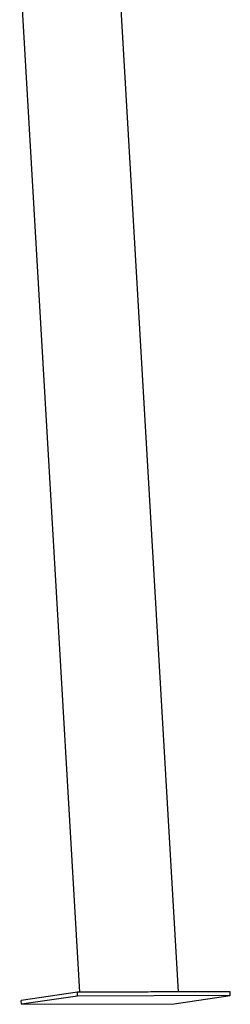
# Model space of a CAD drawing. Extents: x -5110 to 1177, y -1939 to 1218.
# Drawn here: x 390 to 552, y -1939 to -1179 of the extents above; entities that cross this region are included whole.
import ezdxf

# ---------------------------------------------------------------- set-up
doc = ezdxf.new("R2010")
doc.units = 0

msp = doc.modelspace()

# ---------------------------------------------------------------- linework, layer by layer
at = {"color": 7, "linetype": 'Continuous'}
for p, q in [((390.34, -1138.56), (436.31, -1930)), ((512.63, -1929.75), (466.41, -1134.14)), ((489.27, -1929.83), (434.7, -1930)), ((552.28, -1929.62), (505.4, -1929.77)), ((552.46, -1932.61), (552.28, -1929.62)), ((434.7, -1930), (391.43, -1936.3)), ((391.6, -1939.29), (391.43, -1936.3)), ((434.88, -1932.99), (391.6, -1939.29)), ((434.88, -1932.99), (434.7, -1930)), ((552.46, -1932.61), (434.88, -1932.99)), ((509.18, -1938.91), (552.46, -1932.61)), ((391.6, -1939.29), (509.18, -1938.91))]:
    msp.add_line(p, q, dxfattribs=at)
msp.add_arc((498.19, -2191.47), 261.79, 88.42025, 91.95263, dxfattribs=at)

doc.saveas('drawing.dxf')
